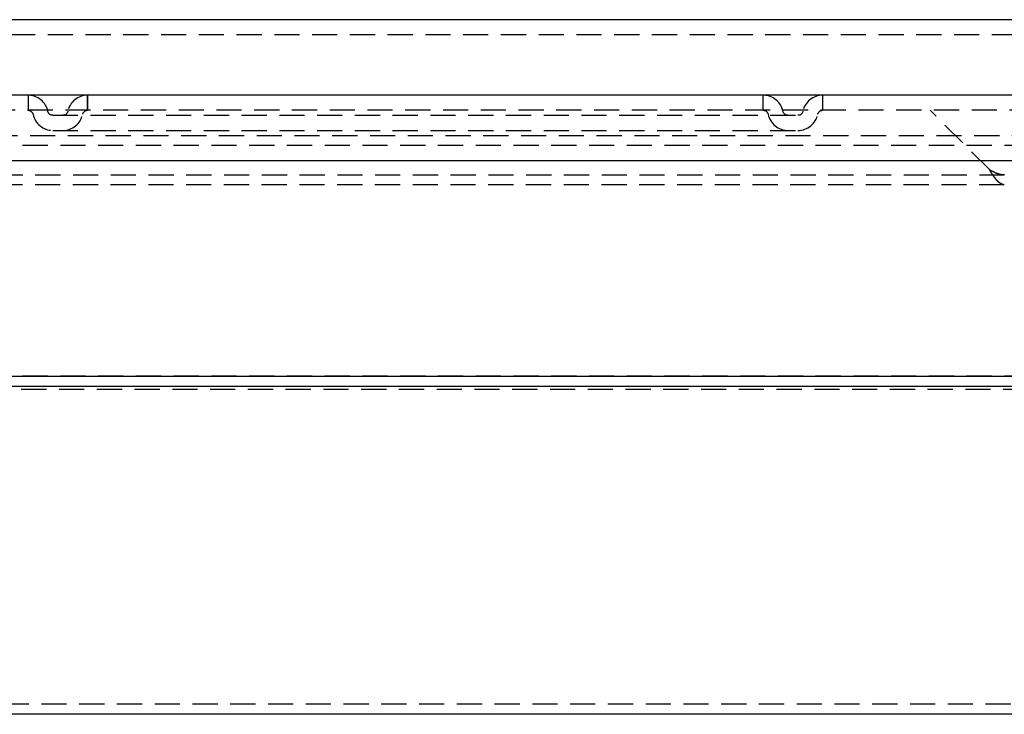
# Model space of a CAD drawing. Extents: x -166 to 520, y -66 to 271.
# Drawn here: x 173 to 369, y 119 to 257 of the extents above; entities that cross this region are included whole.
import ezdxf

# ---------------------------------------------------------------- set-up
doc = ezdxf.new("R2010")
doc.units = 0
doc.header["$LTSCALE"] = 20
doc.linetypes.add('VERDECKT', pattern=[0.375, 0.25, -0.125])
doc.layers.get('0').update_dxf_attribs({"linetype": 'CONTINUOUS'})
doc.layers.add('STEMPEL', color=3, linetype='CONTINUOUS')

# ---------------------------------------------------------------- blocks, each defined once
blk = doc.blocks.new('A$CEEF4E0AF')
at = {"color": 3, "linetype": 'CONTINUOUS', "extrusion": (0, 1, 2e-16)}
for p, q in [((424, 87), (84, 87)), ((390, 72), (118, 72)), ((118, 59), (390, 59)), ((129, 16.16), (379, 16.16)), ((379.25, 14.14), (128.75, 14.14)), ((445.25, -51), (8.05, -51))]:
    blk.add_line(p, q, dxfattribs=at)
at = {"color": 1, "linetype": 'VERDECKT', "extrusion": (0, 1, 2e-16)}
for p, q in [((424, 84), (84, 84)), ((175.1, 72), (175.1, 69)), ((186.9, 72), (186.9, 69)), ((186.9, 69), (186.9, 72)), ((321.1, 69), (321.1, 72)), ((332.9, 72), (332.9, 69)), ((332.9, 72), (332.9, 69)), ((390, 69), (118, 69)), ((366.02, 57.21), (354.24, 69)), ((180, 68), (328, 68)), ((180, 65), (328, 65)), ((123, 64), (385, 64)), ((389, 62), (119, 62)), ((139.02, 56.21), (368.98, 56.21)), ((368.98, 54.21), (139.02, 54.21)), ((129, 16.23), (379, 16.23)), ((128.75, 13.59), (379.25, 13.59)), ((445.25, -49), (8.15, -49))]:
    blk.add_line(p, q, dxfattribs=at)
at = {"color": 1}
for points in [[(368.98, 54.21, 0), (368.97, 54.21, 0), (368.96, 54.21, 0), (368.95, 54.21, 0), (368.95, 54.22, 0), (368.94, 54.22, 0), (368.93, 54.22, 0), (368.92, 54.22, 0), (368.92, 54.22, 0), (368.91, 54.22, 0), (368.9, 54.22, 0), (368.89, 54.22, 0), (368.88, 54.22, 0), (368.88, 54.22, 0), (368.87, 54.22, 0), (368.86, 54.22, 0), (368.85, 54.22, 0), (368.85, 54.22, 0), (368.84, 54.22, 0), (368.83, 54.22, 0), (368.82, 54.22, 0), (368.81, 54.23, 0), (368.81, 54.23, 0), (368.8, 54.23, 0), (368.79, 54.23, 0), (368.78, 54.23, 0), (368.78, 54.23, 0), (368.77, 54.23, 0), (368.76, 54.23, 0), (368.75, 54.24, 0), (368.75, 54.24, 0), (368.74, 54.24, 0), (368.73, 54.24, 0), (368.72, 54.24, 0), (368.71, 54.24, 0), (368.71, 54.25, 0), (368.7, 54.25, 0), (368.69, 54.25, 0), (368.68, 54.25, 0), (368.68, 54.25, 0), (368.67, 54.26, 0), (368.66, 54.26, 0), (368.65, 54.26, 0), (368.64, 54.26, 0), (368.64, 54.26, 0), (368.63, 54.27, 0), (368.62, 54.27, 0), (368.61, 54.27, 0), (368.61, 54.27, 0), (368.6, 54.28, 0), (368.59, 54.28, 0), (368.58, 54.28, 0), (368.57, 54.28, 0), (368.57, 54.29, 0), (368.56, 54.29, 0), (368.55, 54.29, 0), (368.55, 54.29, 0), (368.54, 54.3, 0), (368.53, 54.3, 0), (368.52, 54.3, 0), (368.51, 54.31, 0), (368.51, 54.31, 0), (368.5, 54.31, 0), (368.49, 54.31, 0), (368.48, 54.32, 0), (368.48, 54.32, 0), (368.47, 54.32, 0), (368.46, 54.33, 0), (368.45, 54.33, 0), (368.44, 54.33, 0), (368.44, 54.34, 0), (368.43, 54.34, 0), (368.42, 54.34, 0), (368.41, 54.35, 0), (368.41, 54.35, 0), (368.4, 54.36, 0), (368.39, 54.36, 0), (368.38, 54.36, 0), (368.38, 54.37, 0), (368.37, 54.37, 0), (368.36, 54.38, 0), (368.35, 54.38, 0), (368.34, 54.38, 0), (368.34, 54.39, 0), (368.33, 54.39, 0), (368.32, 54.4, 0), (368.31, 54.4, 0), (368.31, 54.4, 0), (368.3, 54.41, 0), (368.29, 54.41, 0), (368.28, 54.42, 0), (368.27, 54.42, 0), (368.27, 54.43, 0), (368.26, 54.43, 0), (368.25, 54.44, 0), (368.24, 54.44, 0), (368.24, 54.44, 0), (368.23, 54.45, 0), (368.22, 54.45, 0), (368.21, 54.46, 0), (368.21, 54.46, 0), (368.2, 54.47, 0), (368.19, 54.47, 0), (368.18, 54.48, 0), (368.18, 54.48, 0), (368.17, 54.49, 0), (368.16, 54.49, 0), (368.15, 54.5, 0), (368.14, 54.5, 0), (368.14, 54.51, 0), (368.13, 54.51, 0), (368.12, 54.52, 0), (368.11, 54.53, 0), (368.11, 54.53, 0), (368.1, 54.54, 0), (368.09, 54.54, 0), (368.08, 54.55, 0), (368.07, 54.55, 0), (368.07, 54.56, 0), (368.06, 54.56, 0), (368.05, 54.57, 0), (368.04, 54.58, 0), (368.04, 54.58, 0), (368.03, 54.59, 0), (368.02, 54.59, 0), (368.01, 54.6, 0), (368.01, 54.61, 0), (368, 54.61, 0), (367.99, 54.62, 0), (367.98, 54.62, 0), (367.98, 54.63, 0), (367.97, 54.64, 0), (367.96, 54.64, 0), (367.95, 54.65, 0), (367.94, 54.66, 0), (367.94, 54.66, 0), (367.93, 54.67, 0), (367.92, 54.68, 0), (367.91, 54.68, 0), (367.91, 54.69, 0), (367.9, 54.7, 0), (367.89, 54.7, 0), (367.88, 54.71, 0), (367.88, 54.72, 0), (367.87, 54.72, 0), (367.86, 54.73, 0), (367.85, 54.74, 0), (367.84, 54.74, 0), (367.84, 54.75, 0), (367.83, 54.76, 0), (367.82, 54.76, 0), (367.81, 54.77, 0), (367.81, 54.78, 0), (367.8, 54.79, 0), (367.79, 54.79, 0), (367.78, 54.8, 0), (367.77, 54.81, 0), (367.77, 54.81, 0), (367.76, 54.82, 0), (367.75, 54.83, 0), (367.74, 54.84, 0), (367.74, 54.84, 0), (367.73, 54.85, 0), (367.72, 54.86, 0), (367.71, 54.87, 0), (367.7, 54.88, 0), (367.7, 54.88, 0), (367.69, 54.89, 0), (367.68, 54.9, 0), (367.67, 54.91, 0), (367.67, 54.91, 0), (367.66, 54.92, 0), (367.65, 54.93, 0), (367.64, 54.94, 0), (367.64, 54.95, 0), (367.63, 54.95, 0), (367.62, 54.96, 0), (367.61, 54.97, 0), (367.61, 54.98, 0), (367.6, 54.99, 0), (367.59, 55, 0), (367.58, 55, 0), (367.57, 55.01, 0), (367.57, 55.02, 0), (367.56, 55.03, 0), (367.55, 55.04, 0), (367.54, 55.05, 0), (367.54, 55.05, 0), (367.53, 55.06, 0), (367.52, 55.07, 0), (367.51, 55.08, 0), (367.5, 55.09, 0), (367.5, 55.1, 0), (367.49, 55.11, 0), (367.48, 55.11, 0), (367.47, 55.12, 0), (367.47, 55.13, 0), (367.46, 55.14, 0), (367.45, 55.15, 0), (367.44, 55.16, 0), (367.44, 55.17, 0), (367.43, 55.18, 0), (367.42, 55.19, 0), (367.41, 55.2, 0), (367.4, 55.2, 0), (367.4, 55.21, 0), (367.39, 55.22, 0), (367.38, 55.23, 0), (367.37, 55.24, 0), (367.37, 55.25, 0), (367.36, 55.26, 0), (367.35, 55.27, 0), (367.34, 55.28, 0), (367.33, 55.29, 0), (367.33, 55.3, 0), (367.32, 55.31, 0), (367.31, 55.32, 0), (367.31, 55.33, 0), (367.3, 55.33, 0), (367.29, 55.34, 0), (367.28, 55.35, 0), (367.27, 55.36, 0), (367.27, 55.37, 0), (367.26, 55.38, 0), (367.25, 55.39, 0), (367.24, 55.4, 0), (367.24, 55.41, 0), (367.23, 55.42, 0), (367.22, 55.43, 0), (367.21, 55.44, 0), (367.2, 55.45, 0), (367.2, 55.46, 0), (367.19, 55.47, 0), (367.18, 55.48, 0), (367.17, 55.49, 0), (367.17, 55.5, 0), (367.16, 55.51, 0), (367.15, 55.52, 0), (367.14, 55.53, 0), (367.14, 55.54, 0), (367.13, 55.55, 0), (367.12, 55.56, 0), (367.11, 55.57, 0), (367.11, 55.58, 0), (367.1, 55.59, 0), (367.09, 55.6, 0), (367.08, 55.61, 0), (367.07, 55.62, 0), (367.07, 55.63, 0), (367.06, 55.65, 0), (367.05, 55.66, 0), (367.04, 55.67, 0), (367.04, 55.68, 0), (367.03, 55.69, 0), (367.02, 55.7, 0), (367.01, 55.71, 0), (367, 55.72, 0), (367, 55.73, 0), (366.99, 55.74, 0), (366.98, 55.75, 0), (366.97, 55.76, 0), (366.97, 55.77, 0), (366.96, 55.78, 0), (366.95, 55.79, 0), (366.94, 55.81, 0), (366.94, 55.82, 0), (366.93, 55.83, 0), (366.92, 55.84, 0), (366.91, 55.85, 0), (366.9, 55.86, 0), (366.9, 55.87, 0), (366.89, 55.88, 0), (366.88, 55.89, 0), (366.87, 55.9, 0), (366.87, 55.92, 0), (366.86, 55.93, 0), (366.85, 55.94, 0), (366.84, 55.95, 0), (366.83, 55.96, 0), (366.83, 55.97, 0), (366.82, 55.98, 0), (366.81, 55.99, 0), (366.8, 56, 0), (366.8, 56.02, 0), (366.79, 56.03, 0), (366.78, 56.04, 0), (366.77, 56.05, 0), (366.77, 56.06, 0), (366.76, 56.07, 0), (366.75, 56.08, 0), (366.74, 56.1, 0), (366.74, 56.11, 0), (366.73, 56.12, 0), (366.72, 56.13, 0), (366.71, 56.14, 0), (366.7, 56.15, 0), (366.7, 56.16, 0), (366.69, 56.18, 0), (366.68, 56.19, 0), (366.67, 56.2, 0), (366.67, 56.21, 0), (366.66, 56.22, 0), (366.65, 56.23, 0), (366.64, 56.25, 0), (366.63, 56.26, 0), (366.63, 56.27, 0), (366.62, 56.28, 0), (366.61, 56.29, 0), (366.6, 56.3, 0), (366.6, 56.32, 0), (366.59, 56.33, 0), (366.58, 56.34, 0), (366.57, 56.35, 0), (366.56, 56.36, 0), (366.56, 56.38, 0), (366.55, 56.39, 0), (366.54, 56.4, 0), (366.53, 56.41, 0), (366.53, 56.42, 0), (366.52, 56.43, 0), (366.51, 56.45, 0), (366.5, 56.46, 0), (366.5, 56.47, 0), (366.49, 56.48, 0), (366.48, 56.49, 0), (366.47, 56.51, 0), (366.46, 56.52, 0), (366.46, 56.53, 0), (366.45, 56.54, 0), (366.44, 56.55, 0), (366.43, 56.57, 0), (366.43, 56.58, 0), (366.42, 56.59, 0), (366.41, 56.6, 0), (366.4, 56.61, 0), (366.39, 56.63, 0), (366.39, 56.64, 0), (366.38, 56.65, 0), (366.37, 56.66, 0), (366.36, 56.68, 0), (366.36, 56.69, 0), (366.35, 56.7, 0), (366.34, 56.71, 0), (366.33, 56.72, 0), (366.32, 56.74, 0), (366.32, 56.75, 0), (366.31, 56.76, 0), (366.3, 56.77, 0), (366.29, 56.78, 0), (366.29, 56.8, 0), (366.28, 56.81, 0), (366.27, 56.82, 0), (366.26, 56.83, 0), (366.26, 56.85, 0), (366.25, 56.86, 0), (366.24, 56.87, 0), (366.23, 56.88, 0), (366.23, 56.89, 0), (366.22, 56.91, 0), (366.21, 56.92, 0), (366.2, 56.93, 0), (366.19, 56.94, 0), (366.19, 56.96, 0), (366.18, 56.97, 0), (366.17, 56.98, 0), (366.16, 56.99, 0), (366.15, 57.01, 0), (366.15, 57.02, 0), (366.14, 57.03, 0), (366.13, 57.04, 0), (366.12, 57.05, 0), (366.12, 57.07, 0), (366.11, 57.08, 0), (366.1, 57.09, 0), (366.09, 57.1, 0), (366.09, 57.12, 0), (366.08, 57.13, 0), (366.07, 57.14, 0), (366.06, 57.15, 0), (366.06, 57.17, 0), (366.05, 57.18, 0), (366.04, 57.19, 0), (366.03, 57.2, 0), (366.02, 57.21, 0)], [(366.02, 57.21, 0), (366.03, 57.21, 0), (366.04, 57.2, 0), (366.05, 57.2, 0), (366.06, 57.19, 0), (366.07, 57.19, 0), (366.08, 57.18, 0), (366.09, 57.18, 0), (366.1, 57.17, 0), (366.11, 57.17, 0), (366.12, 57.17, 0), (366.13, 57.16, 0), (366.13, 57.16, 0), (366.14, 57.15, 0), (366.15, 57.15, 0), (366.16, 57.14, 0), (366.17, 57.14, 0), (366.18, 57.13, 0), (366.19, 57.13, 0), (366.2, 57.12, 0), (366.21, 57.12, 0), (366.22, 57.11, 0), (366.23, 57.11, 0), (366.24, 57.1, 0), (366.25, 57.1, 0), (366.26, 57.09, 0), (366.26, 57.09, 0), (366.27, 57.08, 0), (366.28, 57.08, 0), (366.29, 57.07, 0), (366.3, 57.07, 0), (366.31, 57.06, 0), (366.32, 57.06, 0), (366.33, 57.05, 0), (366.34, 57.05, 0), (366.35, 57.04, 0), (366.36, 57.04, 0), (366.37, 57.03, 0), (366.38, 57.03, 0), (366.38, 57.02, 0), (366.39, 57.02, 0), (366.4, 57.01, 0), (366.41, 57.01, 0), (366.42, 57, 0), (366.43, 57, 0), (366.44, 56.99, 0), (366.45, 56.99, 0), (366.46, 56.98, 0), (366.47, 56.98, 0), (366.48, 56.98, 0), (366.49, 56.97, 0), (366.5, 56.97, 0), (366.51, 56.96, 0), (366.51, 56.96, 0), (366.52, 56.95, 0), (366.53, 56.95, 0), (366.54, 56.94, 0), (366.55, 56.94, 0), (366.56, 56.93, 0), (366.57, 56.93, 0), (366.58, 56.92, 0), (366.59, 56.92, 0), (366.6, 56.91, 0), (366.61, 56.91, 0), (366.62, 56.9, 0), (366.63, 56.9, 0), (366.63, 56.9, 0), (366.64, 56.89, 0), (366.65, 56.89, 0), (366.66, 56.88, 0), (366.67, 56.88, 0), (366.68, 56.87, 0), (366.69, 56.87, 0), (366.7, 56.86, 0), (366.71, 56.86, 0), (366.72, 56.85, 0), (366.73, 56.85, 0), (366.74, 56.84, 0), (366.75, 56.84, 0), (366.76, 56.83, 0), (366.76, 56.83, 0), (366.77, 56.83, 0), (366.78, 56.82, 0), (366.79, 56.82, 0), (366.8, 56.81, 0), (366.81, 56.81, 0), (366.82, 56.8, 0), (366.83, 56.8, 0), (366.84, 56.79, 0), (366.85, 56.79, 0), (366.86, 56.79, 0), (366.87, 56.78, 0), (366.88, 56.78, 0), (366.89, 56.77, 0), (366.89, 56.77, 0), (366.9, 56.76, 0), (366.91, 56.76, 0), (366.92, 56.75, 0), (366.93, 56.75, 0), (366.94, 56.75, 0), (366.95, 56.74, 0), (366.96, 56.74, 0), (366.97, 56.73, 0), (366.98, 56.73, 0), (366.99, 56.72, 0), (367, 56.72, 0), (367.01, 56.72, 0), (367.01, 56.71, 0), (367.02, 56.71, 0), (367.03, 56.7, 0), (367.04, 56.7, 0), (367.05, 56.69, 0), (367.06, 56.69, 0), (367.07, 56.69, 0), (367.08, 56.68, 0), (367.09, 56.68, 0), (367.1, 56.67, 0), (367.11, 56.67, 0), (367.12, 56.67, 0), (367.13, 56.66, 0), (367.13, 56.66, 0), (367.14, 56.65, 0), (367.15, 56.65, 0), (367.16, 56.65, 0), (367.17, 56.64, 0), (367.18, 56.64, 0), (367.19, 56.63, 0), (367.2, 56.63, 0), (367.21, 56.63, 0), (367.22, 56.62, 0), (367.23, 56.62, 0), (367.24, 56.61, 0), (367.25, 56.61, 0), (367.25, 56.61, 0), (367.26, 56.6, 0), (367.27, 56.6, 0), (367.28, 56.59, 0), (367.29, 56.59, 0), (367.3, 56.59, 0), (367.31, 56.58, 0), (367.32, 56.58, 0), (367.33, 56.58, 0), (367.34, 56.57, 0), (367.35, 56.57, 0), (367.36, 56.56, 0), (367.37, 56.56, 0), (367.37, 56.56, 0), (367.38, 56.55, 0), (367.39, 56.55, 0), (367.4, 56.55, 0), (367.41, 56.54, 0), (367.42, 56.54, 0), (367.43, 56.53, 0), (367.44, 56.53, 0), (367.45, 56.53, 0), (367.46, 56.52, 0), (367.47, 56.52, 0), (367.48, 56.52, 0), (367.49, 56.51, 0), (367.49, 56.51, 0), (367.5, 56.51, 0), (367.51, 56.5, 0), (367.52, 56.5, 0), (367.53, 56.5, 0), (367.54, 56.49, 0), (367.55, 56.49, 0), (367.56, 56.49, 0), (367.57, 56.48, 0), (367.58, 56.48, 0), (367.59, 56.48, 0), (367.6, 56.47, 0), (367.6, 56.47, 0), (367.61, 56.47, 0), (367.62, 56.46, 0), (367.63, 56.46, 0), (367.64, 56.46, 0), (367.65, 56.45, 0), (367.66, 56.45, 0), (367.67, 56.45, 0), (367.68, 56.44, 0), (367.69, 56.44, 0), (367.7, 56.44, 0), (367.71, 56.43, 0), (367.71, 56.43, 0), (367.73, 56.43, 0), (367.73, 56.43, 0), (367.74, 56.42, 0), (367.75, 56.42, 0), (367.76, 56.42, 0), (367.77, 56.41, 0), (367.78, 56.41, 0), (367.79, 56.41, 0), (367.8, 56.4, 0), (367.81, 56.4, 0), (367.82, 56.4, 0), (367.83, 56.4, 0), (367.84, 56.39, 0), (367.85, 56.39, 0), (367.85, 56.39, 0), (367.86, 56.38, 0), (367.87, 56.38, 0), (367.88, 56.38, 0), (367.89, 56.38, 0), (367.9, 56.37, 0), (367.91, 56.37, 0), (367.92, 56.37, 0), (367.93, 56.37, 0), (367.94, 56.36, 0), (367.95, 56.36, 0), (367.96, 56.36, 0), (367.97, 56.36, 0), (367.98, 56.35, 0), (367.98, 56.35, 0), (367.99, 56.35, 0), (368, 56.35, 0), (368.01, 56.34, 0), (368.02, 56.34, 0), (368.03, 56.34, 0), (368.04, 56.34, 0), (368.05, 56.33, 0), (368.06, 56.33, 0), (368.07, 56.33, 0), (368.08, 56.33, 0), (368.09, 56.32, 0), (368.1, 56.32, 0), (368.11, 56.32, 0), (368.11, 56.32, 0), (368.12, 56.32, 0), (368.13, 56.31, 0), (368.14, 56.31, 0), (368.15, 56.31, 0), (368.16, 56.31, 0), (368.17, 56.31, 0), (368.18, 56.3, 0), (368.19, 56.3, 0), (368.2, 56.3, 0), (368.21, 56.3, 0), (368.22, 56.3, 0), (368.23, 56.29, 0), (368.24, 56.29, 0), (368.24, 56.29, 0), (368.25, 56.29, 0), (368.26, 56.29, 0), (368.27, 56.28, 0), (368.28, 56.28, 0), (368.29, 56.28, 0), (368.3, 56.28, 0), (368.31, 56.28, 0), (368.32, 56.28, 0), (368.33, 56.27, 0), (368.34, 56.27, 0), (368.35, 56.27, 0), (368.36, 56.27, 0), (368.37, 56.27, 0), (368.37, 56.27, 0), (368.38, 56.26, 0), (368.39, 56.26, 0), (368.4, 56.26, 0), (368.41, 56.26, 0), (368.42, 56.26, 0), (368.43, 56.26, 0), (368.44, 56.26, 0), (368.45, 56.25, 0), (368.46, 56.25, 0), (368.47, 56.25, 0), (368.48, 56.25, 0), (368.49, 56.25, 0), (368.5, 56.25, 0), (368.5, 56.25, 0), (368.51, 56.24, 0), (368.52, 56.24, 0), (368.53, 56.24, 0), (368.54, 56.24, 0), (368.55, 56.24, 0), (368.56, 56.24, 0), (368.57, 56.24, 0), (368.58, 56.24, 0), (368.59, 56.24, 0), (368.6, 56.23, 0), (368.61, 56.23, 0), (368.62, 56.23, 0), (368.62, 56.23, 0), (368.63, 56.23, 0), (368.64, 56.23, 0), (368.65, 56.23, 0), (368.66, 56.23, 0), (368.67, 56.23, 0), (368.68, 56.23, 0), (368.69, 56.23, 0), (368.7, 56.23, 0), (368.71, 56.22, 0), (368.72, 56.22, 0), (368.73, 56.22, 0), (368.74, 56.22, 0), (368.75, 56.22, 0), (368.75, 56.22, 0), (368.76, 56.22, 0), (368.77, 56.22, 0), (368.78, 56.22, 0), (368.79, 56.22, 0), (368.8, 56.22, 0), (368.81, 56.22, 0), (368.82, 56.22, 0), (368.83, 56.22, 0), (368.84, 56.22, 0), (368.85, 56.22, 0), (368.86, 56.22, 0), (368.87, 56.22, 0), (368.88, 56.22, 0), (368.88, 56.22, 0), (368.89, 56.22, 0), (368.9, 56.22, 0), (368.91, 56.22, 0), (368.92, 56.22, 0), (368.93, 56.21, 0), (368.94, 56.21, 0), (368.95, 56.21, 0), (368.96, 56.21, 0), (368.97, 56.21, 0), (368.98, 56.21, 0)]]:
    blk.add_polyline3d(points, dxfattribs=at)
at = {"color": 1, "linetype": 'VERDECKT'}
for centre, start, end in [((175.1, 68), 11.537, 90), ((186.9, 68), 90, 168.463), ((321.1, 68), 11.537, 90), ((332.9, 68), 90, 168.463), ((180, 69), 191.537, 270), ((182, 69), 270, 348.463), ((326, 69), 191.537, 270), ((328, 69), 270, 348.463)]:
    blk.add_arc(centre, 4, start, end, dxfattribs=at)
at = {"color": 1, "linetype": 'VERDECKT', "extrusion": (0, 2e-16, -1)}
for centre, start, end in [((-175.1, 68), 90, 168.463), ((-180, 69), 270, 348.463), ((-182, 69), 191.537, 270), ((-186.9, 68), 11.537, 90), ((-321.1, 68), 90, 168.463), ((-326, 69), 270, 348.463), ((-328, 69), 191.537, 270), ((-332.9, 68), 11.537, 90)]:
    blk.add_arc(centre, 1, start, end, dxfattribs=at)

msp = doc.modelspace()

# ---------------------------------------------------------------- block references
at = {"layer": 'STEMPEL'}
msp.add_blockref('A$CEEF4E0AF', (0, 170), dxfattribs=at)

doc.saveas('drawing.dxf')
